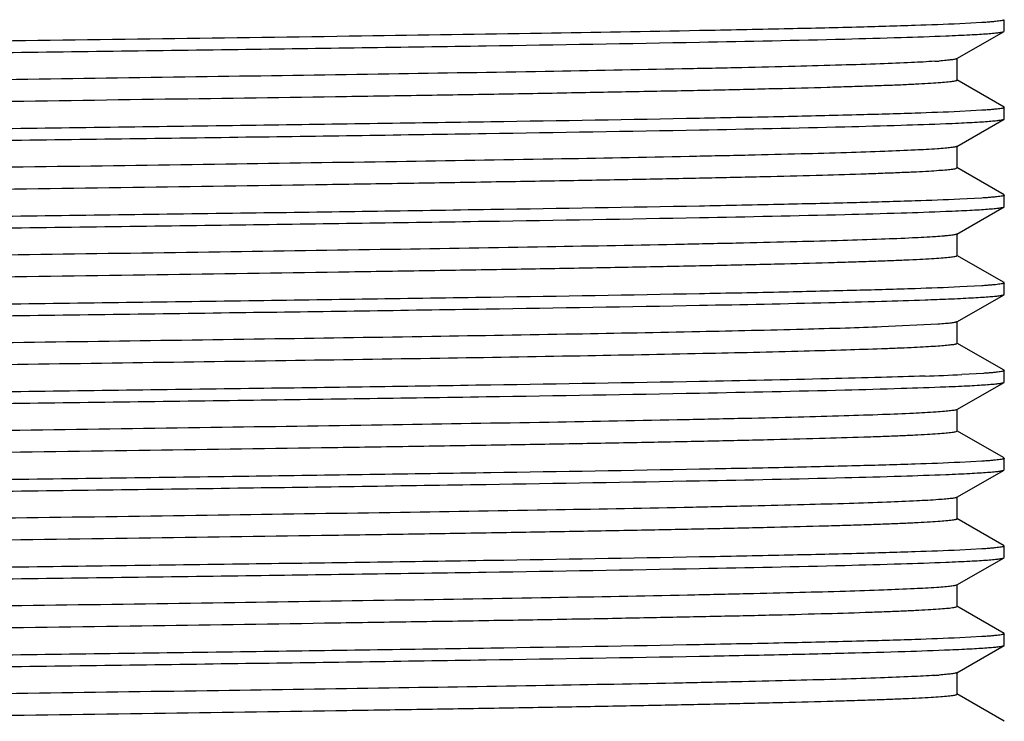
# Model space of a CAD drawing. Units: inches. Extents: x 0 to 11, y 0 to 8.5.
# Drawn here: x 4.8 to 5.1, y 4.9 to 5.1 of the extents above; entities that cross this region are included whole.
import ezdxf

# ---------------------------------------------------------------- set-up
doc = ezdxf.new("R2010")
doc.units = ezdxf.units.IN
doc.header["$LTSCALE"] = 0.605
doc.header["$MEASUREMENT"] = 0
doc.layers.get('0').update_dxf_attribs({"linetype": 'CONTINUOUS'})

msp = doc.modelspace()

# ---------------------------------------------------------------- linework, layer by layer
at = {"color": 7, "linetype": 'Continuous'}
for p, q in [((5.08944, 5.12826), (5.08314, 5.12792)), ((5.09586, 5.12581), (5.09586, 5.12909)), ((5.08237, 5.11798), (5.09578, 5.12572)), ((5.08246, 5.11182), (5.08246, 5.11807)), ((5.08246, 5.11182), (5.08224, 5.11167)), ((5.09578, 5.10418), (5.08237, 5.11192)), ((5.08944, 5.10326), (5.08314, 5.10292)), ((5.09586, 5.10081), (5.09586, 5.10409)), ((5.08237, 5.09298), (5.09578, 5.10072)), ((5.08246, 5.08682), (5.08246, 5.09307)), ((5.08246, 5.08682), (5.08212, 5.08663)), ((5.09578, 5.07918), (5.08237, 5.08692)), ((5.08944, 5.07826), (5.08314, 5.07792)), ((5.09586, 5.07581), (5.09586, 5.07909)), ((5.08237, 5.06798), (5.09578, 5.07572)), ((5.08246, 5.06182), (5.08246, 5.06807)), ((5.08246, 5.06182), (5.08227, 5.06168)), ((5.09578, 5.05418), (5.08237, 5.06192)), ((5.08944, 5.05326), (5.08314, 5.05292)), ((5.09586, 5.05081), (5.09586, 5.05409)), ((5.08237, 5.04298), (5.09578, 5.05072)), ((5.08246, 5.03682), (5.08246, 5.04307)), ((5.07695, 5.04229), (5.06089, 5.04151)), ((5.08246, 5.03682), (5.08216, 5.03664)), ((5.09578, 5.02918), (5.08237, 5.03692)), ((5.09586, 5.02581), (5.09586, 5.02909)), ((5.08989, 5.02829), (5.0838, 5.02795)), ((5.08237, 5.01798), (5.09578, 5.02572)), ((5.08246, 5.01182), (5.08246, 5.01807)), ((5.08246, 5.01182), (5.08203, 5.01161)), ((5.09578, 5.00418), (5.08237, 5.01192)), ((5.09586, 5.00081), (5.09586, 5.00409)), ((5.08944, 5.00326), (5.08314, 5.00292)), ((5.08237, 4.99298), (5.09578, 5.00072)), ((5.08246, 4.98682), (5.08246, 4.99307)), ((5.09578, 4.97918), (5.08237, 4.98692)), ((5.08246, 4.98682), (5.0822, 4.98666)), ((5.09586, 4.97581), (5.09586, 4.97909)), ((5.08237, 4.96798), (5.09578, 4.97572)), ((5.08944, 4.97826), (5.08314, 4.97792)), ((5.08246, 4.96182), (5.08246, 4.96807)), ((5.08246, 4.96182), (5.08208, 4.96162)), ((5.09578, 4.95418), (5.08237, 4.96192)), ((5.08944, 4.95326), (5.08314, 4.95292)), ((5.09586, 4.95081), (5.09586, 4.95409)), ((5.08237, 4.94298), (5.09578, 4.95072)), ((5.08246, 4.93682), (5.08246, 4.94307)), ((5.08246, 4.93682), (5.08224, 4.93667)), ((5.09578, 4.92918), (5.08237, 4.93692))]:
    msp.add_line(p, q, dxfattribs=at)
for centre, radius, start, end in [((5.06526, 5.28041), 0.16354, 273.783, 274.2162), ((5.03541, 6.13408), 1.08549, 271.99905, 272.35257), ((5.0465, 5.82275), 0.79567, 271.92805, 272.68642), ((5.06533, 5.10445), 0.16258, 273.7892, 274.2247)]:
    msp.add_arc(centre, radius, start, end, dxfattribs=at)
for points, knots in [([(5.08314, 5.12792), (5.07892, 5.12772), (5.0691, 5.12736), (5.05242, 5.12689), (5.03191, 5.12641), (5.01699, 5.12611), (5.00895, 5.12596)], [0, 0, 0, 0, 0.170927, 0.396963, 0.674715, 1, 1, 1, 1]), ([(5.09586, 5.12909), (5.09586, 5.12907), (5.09583, 5.12902), (5.09575, 5.12897), (5.09562, 5.12892), (5.09535, 5.12885), (5.09489, 5.12876), (5.09419, 5.12866), (5.09328, 5.12856), (5.09218, 5.12845), (5.09088, 5.12835), (5.08994, 5.12829), (5.08944, 5.12826)], [0, 0, 0, 0, 0.008831, 0.022871, 0.043733, 0.071878, 0.150612, 0.259665, 0.39916, 0.569098, 0.769414, 1, 1, 1, 1]), ([(5.00895, 5.12596), (4.99396, 5.12568), (4.96187, 5.12513), (4.89192, 5.12408), (4.83697, 5.12334), (4.79911, 5.12284)], [0, 0, 0, 0, 0.214313, 0.458813, 1, 1, 1, 1]), ([(5.00895, 5.12269), (5.02276, 5.12295), (5.04193, 5.12334), (5.06535, 5.12398), (5.07496, 5.1243), (5.07921, 5.12447)], [0, 0, 0, 0, 0.589595, 0.818703, 1, 1, 1, 1]), ([(5.07921, 5.12447), (5.08042, 5.12452), (5.08269, 5.12462), (5.08587, 5.12478), (5.08862, 5.12493), (5.09092, 5.12508), (5.09256, 5.12522), (5.09365, 5.12533), (5.0943, 5.1254), (5.09483, 5.12548), (5.09525, 5.12555), (5.09556, 5.12563), (5.09572, 5.12569), (5.09578, 5.12572)], [0, 0, 0, 0, 0.217923, 0.409718, 0.575099, 0.713827, 0.825716, 0.871555, 0.910646, 0.942991, 0.96861, 0.987558, 1, 1, 1, 1]), ([(4.51418, 5.11444), (4.51855, 5.11465), (4.5288, 5.11503), (4.54636, 5.11553), (4.56816, 5.11603), (4.59382, 5.11653), (4.62293, 5.11704), (4.66717, 5.11775), (4.72702, 5.1186), (4.80144, 5.11959), (4.87571, 5.12059), (4.94486, 5.12158), (4.98869, 5.1223), (5.00895, 5.12269)], [0, 0, 0, 0, 0.026496, 0.062195, 0.106501, 0.158674, 0.217838, 0.283004, 0.426887, 0.580718, 0.734229, 0.87717, 1, 1, 1, 1]), ([(5.07605, 5.11723), (5.07384, 5.11708), (5.06866, 5.11681), (5.05979, 5.11646), (5.04874, 5.1161), (5.0356, 5.11575), (5.02047, 5.11539), (4.99673, 5.11488), (4.96319, 5.11427), (4.91911, 5.11355), (4.87102, 5.11284), (4.82053, 5.11212), (4.77771, 5.11153), (4.74352, 5.11104), (4.71843, 5.11068), (4.69402, 5.11031), (4.67049, 5.10995), (4.64804, 5.10959), (4.62685, 5.10923), (4.6071, 5.10887), (4.58896, 5.10851), (4.57258, 5.10815), (4.56009, 5.10784), (4.55108, 5.10758), (4.54509, 5.1074), (4.53964, 5.10722), (4.53473, 5.10704), (4.53037, 5.10686), (4.52657, 5.10668), (4.52334, 5.1065), (4.52069, 5.10632), (4.51885, 5.10617), (4.51767, 5.10604), (4.517, 5.10595), (4.51648, 5.10586), (4.51614, 5.10578), (4.51594, 5.10572), (4.51584, 5.10567), (4.51577, 5.10561), (4.51577, 5.10557)], [0, 0, 0, 0, 0.011854, 0.027739, 0.047525, 0.071048, 0.09811, 0.128485, 0.198137, 0.277676, 0.364446, 0.455551, 0.547946, 0.593662, 0.638546, 0.682222, 0.724324, 0.764501, 0.802416, 0.837752, 0.870213, 0.899529, 0.925453, 0.937075, 0.94777, 0.957516, 0.966293, 0.974083, 0.980869, 0.986638, 0.991378, 0.995081, 0.996541, 0.997741, 0.99868, 0.999361, 0.999606, 0.999791, 1, 1, 1, 1]), ([(5.08237, 5.11798), (5.08231, 5.11794), (5.08213, 5.11788), (5.0818, 5.1178), (5.08135, 5.11772), (5.08077, 5.11764), (5.08007, 5.11756), (5.0789, 5.11744), (5.07795, 5.11736), (5.07728, 5.11731)], [0, 0, 0, 0, 0.043102, 0.109064, 0.198448, 0.311444, 0.448115, 0.608456, 1, 1, 1, 1]), ([(5.08224, 5.11167), (5.08212, 5.11163), (5.08184, 5.11156), (5.08133, 5.11147), (5.08066, 5.11137), (5.07944, 5.11124), (5.07752, 5.11107), (5.07474, 5.11089), (5.07134, 5.1107), (5.0673, 5.11051), (5.06266, 5.11032), (5.05742, 5.11014), (5.05158, 5.10995), (5.04266, 5.10968), (5.03015, 5.10936), (5.01357, 5.10898), (4.99504, 5.10861), (4.97472, 5.10823), (4.9528, 5.10785), (4.92947, 5.10747), (4.89619, 5.10696), (4.85275, 5.10633), (4.79957, 5.10558), (4.74636, 5.10483), (4.70289, 5.1042), (4.66957, 5.10369), (4.64619, 5.10331), (4.62422, 5.10293), (4.60384, 5.10256), (4.58525, 5.10218), (4.56861, 5.1018), (4.55603, 5.10148), (4.54706, 5.10122), (4.54119, 5.10103), (4.5359, 5.10084), (4.53122, 5.10065), (4.52714, 5.10046), (4.52369, 5.10027), (4.52087, 5.10009), (4.51892, 5.09993), (4.51767, 5.09979), (4.51698, 5.0997), (4.51645, 5.0996), (4.51615, 5.09953), (4.51603, 5.09949)], [0, 0, 0, 0, 0.000637, 0.001552, 0.002748, 0.004226, 0.008026, 0.012946, 0.018977, 0.026105, 0.034315, 0.043588, 0.053903, 0.065237, 0.090855, 0.120208, 0.15303, 0.18902, 0.22785, 0.269166, 0.312589, 0.40416, 0.499225, 0.594319, 0.685977, 0.729465, 0.770859, 0.809779, 0.845871, 0.878805, 0.908281, 0.934029, 0.945431, 0.955816, 0.96516, 0.973443, 0.980645, 0.98675, 0.991746, 0.995622, 0.997138, 0.998373, 0.999326, 1, 1, 1, 1]), ([(5.08314, 5.10292), (5.07892, 5.10272), (5.0691, 5.10236), (5.05242, 5.10189), (5.03191, 5.10141), (5.01699, 5.10111), (5.00895, 5.10096)], [0, 0, 0, 0, 0.170927, 0.396963, 0.674715, 1, 1, 1, 1]), ([(5.09586, 5.10409), (5.09586, 5.10407), (5.09583, 5.10402), (5.09575, 5.10397), (5.09562, 5.10392), (5.09535, 5.10385), (5.09489, 5.10376), (5.09419, 5.10366), (5.09328, 5.10356), (5.09218, 5.10345), (5.09088, 5.10335), (5.08994, 5.10329), (5.08944, 5.10326)], [0, 0, 0, 0, 0.008831, 0.022871, 0.043733, 0.071879, 0.150612, 0.259665, 0.39916, 0.569098, 0.769414, 1, 1, 1, 1]), ([(5.00895, 5.10096), (4.98915, 5.10058), (4.94633, 5.09988), (4.87876, 5.09891), (4.80609, 5.09793), (4.73298, 5.09695), (4.6739, 5.09612), (4.62992, 5.09543), (4.60068, 5.09493), (4.57462, 5.09443), (4.55217, 5.09394), (4.5337, 5.09345), (4.52274, 5.09308), (4.51798, 5.09288)], [0, 0, 0, 0, 0.120995, 0.261613, 0.412848, 0.565014, 0.708365, 0.773826, 0.833719, 0.887079, 0.933049, 0.970892, 1, 1, 1, 1]), ([(5.00895, 5.09769), (5.02276, 5.09795), (5.04193, 5.09834), (5.06535, 5.09898), (5.07496, 5.0993), (5.07921, 5.09947)], [0, 0, 0, 0, 0.589594, 0.818702, 1, 1, 1, 1]), ([(5.07921, 5.09947), (5.08042, 5.09952), (5.08269, 5.09962), (5.08587, 5.09977), (5.08862, 5.09993), (5.09092, 5.10008), (5.09256, 5.10022), (5.09365, 5.10033), (5.0943, 5.1004), (5.09483, 5.10048), (5.09525, 5.10055), (5.09556, 5.10063), (5.09572, 5.10069), (5.09578, 5.10072)], [0, 0, 0, 0, 0.217923, 0.409718, 0.575099, 0.713827, 0.825716, 0.871555, 0.910646, 0.942991, 0.96861, 0.987558, 1, 1, 1, 1]), ([(4.51418, 5.08944), (4.51855, 5.08965), (4.5288, 5.09003), (4.54636, 5.09053), (4.56815, 5.09103), (4.59382, 5.09153), (4.62293, 5.09204), (4.66717, 5.09275), (4.72702, 5.0936), (4.80144, 5.09459), (4.8757, 5.09559), (4.94486, 5.09658), (4.98869, 5.0973), (5.00895, 5.09769)], [0, 0, 0, 0, 0.026495, 0.062193, 0.106499, 0.158671, 0.217835, 0.283, 0.426884, 0.580716, 0.734227, 0.877169, 1, 1, 1, 1]), ([(5.07678, 5.09228), (5.07466, 5.09213), (5.06966, 5.09186), (5.06104, 5.0915), (5.05021, 5.09115), (5.03726, 5.09079), (5.0223, 5.09043), (4.99872, 5.08992), (4.96529, 5.0893), (4.92126, 5.08859), (4.87312, 5.08787), (4.82248, 5.08715), (4.77949, 5.08655), (4.74514, 5.08606), (4.71991, 5.0857), (4.69536, 5.08534), (4.67167, 5.08497), (4.64907, 5.08461), (4.62773, 5.08424), (4.60783, 5.08388), (4.58956, 5.08352), (4.57305, 5.08316), (4.56046, 5.08285), (4.55138, 5.08259), (4.54534, 5.08241), (4.53984, 5.08223), (4.53489, 5.08205), (4.53049, 5.08187), (4.52666, 5.08169), (4.52341, 5.08151), (4.52074, 5.08133), (4.51888, 5.08117), (4.51768, 5.08104), (4.51701, 5.08095), (4.51649, 5.08086), (4.51615, 5.08079), (4.51594, 5.08072), (4.51584, 5.08067), (4.51577, 5.08061), (4.51577, 5.08057)], [0, 0, 0, 0, 0.011339, 0.026754, 0.046116, 0.069263, 0.096001, 0.126104, 0.195364, 0.274712, 0.361475, 0.45273, 0.545404, 0.591297, 0.636375, 0.680259, 0.722579, 0.762976, 0.801112, 0.836662, 0.869329, 0.898835, 0.924933, 0.936634, 0.947402, 0.957216, 0.966055, 0.973899, 0.980733, 0.986543, 0.991317, 0.995046, 0.996517, 0.997726, 0.998672, 0.999357, 0.999604, 0.99979, 1, 1, 1, 1]), ([(5.08237, 5.09298), (5.08231, 5.09294), (5.08211, 5.09287), (5.08175, 5.09279), (5.08126, 5.0927), (5.08062, 5.09262), (5.07985, 5.09253), (5.07856, 5.09241), (5.07752, 5.09233), (5.07678, 5.09228)], [0, 0, 0, 0, 0.041971, 0.107141, 0.196076, 0.308945, 0.445795, 0.606624, 1, 1, 1, 1]), ([(5.08212, 5.08663), (5.08199, 5.08659), (5.08166, 5.08652), (5.08079, 5.08638), (5.0793, 5.08622), (5.07703, 5.08604), (5.07413, 5.08585), (5.0706, 5.08566), (5.06645, 5.08548), (5.06169, 5.08529), (5.05415, 5.08502), (5.0433, 5.0847), (5.02863, 5.08432), (5.01186, 5.08395), (4.99315, 5.08357), (4.97266, 5.08319), (4.95059, 5.08282), (4.92714, 5.08244), (4.89373, 5.08192), (4.8502, 5.08129), (4.79697, 5.08054), (4.74381, 5.0798), (4.70044, 5.07917), (4.66724, 5.07865), (4.644, 5.07827), (4.62217, 5.0779), (4.60196, 5.07752), (4.58354, 5.07714), (4.5671, 5.07677), (4.5547, 5.07644), (4.54587, 5.07618), (4.54011, 5.07599), (4.53494, 5.0758), (4.53038, 5.07561), (4.52642, 5.07542), (4.5231, 5.07524), (4.52071, 5.07507), (4.51913, 5.07494), (4.51818, 5.07485), (4.51738, 5.07475), (4.51675, 5.07466), (4.51628, 5.07457), (4.51602, 5.0745), (4.51593, 5.07446)], [0, 0, 0, 0, 0.000744, 0.001768, 0.004661, 0.008679, 0.013816, 0.020062, 0.027401, 0.03582, 0.045297, 0.067341, 0.093333, 0.123036, 0.15618, 0.192462, 0.23155, 0.273088, 0.316697, 0.408518, 0.503667, 0.598677, 0.690084, 0.733387, 0.774558, 0.813219, 0.84902, 0.881632, 0.910757, 0.936132, 0.947338, 0.957523, 0.966663, 0.974737, 0.981728, 0.987619, 0.992398, 0.994368, 0.996056, 0.997463, 0.998588, 0.999432, 1, 1, 1, 1]), ([(5.08314, 5.07792), (5.07892, 5.07772), (5.0691, 5.07736), (5.05242, 5.07689), (5.03191, 5.07641), (5.01699, 5.07611), (5.00895, 5.07596)], [0, 0, 0, 0, 0.170927, 0.396964, 0.674715, 1, 1, 1, 1]), ([(5.09586, 5.07909), (5.09586, 5.07907), (5.09583, 5.07902), (5.09575, 5.07897), (5.09562, 5.07892), (5.09535, 5.07885), (5.09489, 5.07876), (5.09419, 5.07866), (5.09328, 5.07856), (5.09218, 5.07845), (5.09088, 5.07835), (5.08994, 5.07829), (5.08944, 5.07826)], [0, 0, 0, 0, 0.008831, 0.022871, 0.043733, 0.071878, 0.150612, 0.259665, 0.39916, 0.569098, 0.769414, 1, 1, 1, 1]), ([(5.00895, 5.07596), (4.98915, 5.07558), (4.94633, 5.07488), (4.87876, 5.0739), (4.80609, 5.07293), (4.73298, 5.07195), (4.6739, 5.07112), (4.62992, 5.07043), (4.60067, 5.06993), (4.57462, 5.06943), (4.55217, 5.06894), (4.53369, 5.06845), (4.52274, 5.06808), (4.51798, 5.06788)], [0, 0, 0, 0, 0.120996, 0.261615, 0.412851, 0.565017, 0.708368, 0.77383, 0.833721, 0.887081, 0.933051, 0.970893, 1, 1, 1, 1]), ([(5.00895, 5.07269), (5.02276, 5.07295), (5.04193, 5.07334), (5.06535, 5.07398), (5.07496, 5.0743), (5.07921, 5.07447)], [0, 0, 0, 0, 0.589594, 0.818702, 1, 1, 1, 1]), ([(5.07921, 5.07447), (5.08042, 5.07452), (5.08269, 5.07462), (5.08587, 5.07477), (5.08862, 5.07493), (5.09092, 5.07508), (5.09256, 5.07522), (5.09365, 5.07533), (5.0943, 5.0754), (5.09483, 5.07548), (5.09525, 5.07555), (5.09556, 5.07563), (5.09572, 5.07569), (5.09578, 5.07572)], [0, 0, 0, 0, 0.217923, 0.409718, 0.5751, 0.713827, 0.825717, 0.871555, 0.910646, 0.942992, 0.96861, 0.987558, 1, 1, 1, 1]), ([(4.51418, 5.06444), (4.51855, 5.06465), (4.5288, 5.06503), (4.54636, 5.06553), (4.56815, 5.06603), (4.59382, 5.06653), (4.62293, 5.06704), (4.66717, 5.06775), (4.72702, 5.0686), (4.80144, 5.06959), (4.8757, 5.07059), (4.94486, 5.07158), (4.98869, 5.0723), (5.00895, 5.07269)], [0, 0, 0, 0, 0.026495, 0.062193, 0.106499, 0.158671, 0.217836, 0.283001, 0.426884, 0.580716, 0.734227, 0.877169, 1, 1, 1, 1]), ([(5.07624, 5.06724), (5.07405, 5.06709), (5.06892, 5.06682), (5.06011, 5.06647), (5.04912, 5.06611), (5.03602, 5.06576), (5.02094, 5.0654), (4.99724, 5.06489), (4.96372, 5.06428), (4.91966, 5.06356), (4.87155, 5.06285), (4.82102, 5.06213), (4.77816, 5.06153), (4.74393, 5.06105), (4.71881, 5.06068), (4.69436, 5.06032), (4.67079, 5.05996), (4.6483, 5.05959), (4.62707, 5.05923), (4.60729, 5.05887), (4.58911, 5.05851), (4.5727, 5.05815), (4.56019, 5.05784), (4.55116, 5.05759), (4.54516, 5.05741), (4.53969, 5.05722), (4.53477, 5.05704), (4.5304, 5.05686), (4.52659, 5.05668), (4.52336, 5.0565), (4.5207, 5.05633), (4.51886, 5.05617), (4.51767, 5.05604), (4.517, 5.05595), (4.51648, 5.05586), (4.51614, 5.05578), (4.51594, 5.05572), (4.51584, 5.05567), (4.51577, 5.05561), (4.51577, 5.05557)], [0, 0, 0, 0, 0.011723, 0.02749, 0.047168, 0.070596, 0.097576, 0.127882, 0.197435, 0.276926, 0.363694, 0.454837, 0.547303, 0.593064, 0.637997, 0.681725, 0.723883, 0.764115, 0.802086, 0.837476, 0.869989, 0.899353, 0.925322, 0.936963, 0.947677, 0.95744, 0.966233, 0.974036, 0.980835, 0.986614, 0.991363, 0.995072, 0.996535, 0.997737, 0.998678, 0.99936, 0.999606, 0.99979, 1, 1, 1, 1]), ([(5.08237, 5.06798), (5.0823, 5.06794), (5.08209, 5.06787), (5.0817, 5.06778), (5.08116, 5.06769), (5.08047, 5.0676), (5.07962, 5.06751), (5.0782, 5.06738), (5.07705, 5.06729), (5.07624, 5.06724)], [0, 0, 0, 0, 0.040919, 0.105365, 0.19388, 0.306633, 0.443657, 0.604932, 1, 1, 1, 1]), ([(5.08227, 5.06168), (5.08216, 5.06164), (5.08189, 5.06157), (5.0814, 5.06148), (5.08075, 5.06138), (5.07957, 5.06125), (5.07768, 5.06109), (5.07495, 5.0609), (5.07158, 5.06071), (5.06759, 5.06053), (5.06299, 5.06034), (5.05778, 5.06015), (5.05198, 5.05996), (5.04311, 5.0597), (5.03066, 5.05937), (5.01415, 5.059), (4.99569, 5.05862), (4.97542, 5.05824), (4.95355, 5.05786), (4.93026, 5.05749), (4.89702, 5.05697), (4.85362, 5.05634), (4.80045, 5.05559), (4.74723, 5.05485), (4.70373, 5.05421), (4.67036, 5.0537), (4.64695, 5.05332), (4.62493, 5.05294), (4.60449, 5.05257), (4.58584, 5.05219), (4.56913, 5.05181), (4.55452, 5.05144), (4.54372, 5.05112), (4.53623, 5.05085), (4.53151, 5.05066), (4.5274, 5.05047), (4.5239, 5.05029), (4.52104, 5.0501), (4.51881, 5.04992), (4.51735, 5.04976), (4.51651, 5.04962), (4.51619, 5.04955), (4.51607, 5.04951)], [0, 0, 0, 0, 0.000601, 0.001479, 0.002638, 0.004079, 0.007804, 0.012651, 0.018609, 0.025665, 0.033805, 0.043008, 0.053255, 0.064522, 0.090012, 0.119246, 0.151958, 0.187848, 0.22659, 0.267829, 0.311189, 0.402673, 0.497707, 0.592829, 0.684571, 0.728123, 0.769592, 0.8086, 0.844791, 0.877835, 0.90743, 0.933307, 0.955229, 0.964643, 0.972997, 0.980272, 0.986451, 0.991522, 0.995473, 0.998298, 0.999289, 1, 1, 1, 1]), ([(5.08314, 5.05292), (5.07892, 5.05272), (5.0691, 5.05236), (5.05242, 5.05189), (5.03191, 5.05141), (5.01699, 5.05111), (5.00895, 5.05096)], [0, 0, 0, 0, 0.170927, 0.396964, 0.674715, 1, 1, 1, 1]), ([(5.09586, 5.05409), (5.09586, 5.05407), (5.09583, 5.05402), (5.09575, 5.05397), (5.09562, 5.05392), (5.09535, 5.05385), (5.09489, 5.05376), (5.09419, 5.05366), (5.09328, 5.05356), (5.09218, 5.05345), (5.09088, 5.05335), (5.08994, 5.05329), (5.08944, 5.05326)], [0, 0, 0, 0, 0.008831, 0.022871, 0.043733, 0.071878, 0.150612, 0.259665, 0.39916, 0.569098, 0.769414, 1, 1, 1, 1]), ([(5.00895, 5.05096), (4.98915, 5.05058), (4.94633, 5.04988), (4.87876, 5.0489), (4.80609, 5.04793), (4.73298, 5.04695), (4.6739, 5.04612), (4.62992, 5.04543), (4.60067, 5.04493), (4.57462, 5.04443), (4.55217, 5.04394), (4.53369, 5.04345), (4.52274, 5.04308), (4.51798, 5.04288)], [0, 0, 0, 0, 0.120996, 0.261614, 0.412851, 0.565017, 0.708368, 0.773829, 0.833721, 0.887081, 0.933051, 0.970892, 1, 1, 1, 1]), ([(5.00895, 5.04769), (5.02125, 5.04792), (5.03854, 5.04827), (5.05998, 5.04883), (5.06912, 5.04911), (5.07327, 5.04925)], [0, 0, 0, 0, 0.573657, 0.806405, 1, 1, 1, 1]), ([(5.07997, 5.04951), (5.08112, 5.04955), (5.08328, 5.04965), (5.08632, 5.0498), (5.08894, 5.04995), (5.09114, 5.0501), (5.09291, 5.05025), (5.09412, 5.05038), (5.09487, 5.05049), (5.09527, 5.05056), (5.09556, 5.05063), (5.09572, 5.05069), (5.09578, 5.05072)], [0, 0, 0, 0, 0.217664, 0.409243, 0.574475, 0.713131, 0.825036, 0.910077, 0.94252, 0.968266, 0.98737, 1, 1, 1, 1]), ([(4.51418, 5.03944), (4.51855, 5.03965), (4.5288, 5.04003), (4.54636, 5.04053), (4.56815, 5.04103), (4.59382, 5.04153), (4.62293, 5.04204), (4.66717, 5.04275), (4.72702, 5.0436), (4.80144, 5.04459), (4.8757, 5.04559), (4.94486, 5.04658), (4.98869, 5.0473), (5.00895, 5.04769)], [0, 0, 0, 0, 0.026495, 0.062193, 0.106499, 0.158671, 0.217835, 0.283001, 0.426884, 0.580716, 0.734227, 0.877169, 1, 1, 1, 1]), ([(5.06089, 5.04151), (5.05747, 5.04139), (5.05, 5.04114), (5.03273, 5.04066), (5.007, 5.04008), (4.97173, 5.03942), (4.93137, 5.03875), (4.88712, 5.03807), (4.84028, 5.0374), (4.79223, 5.03673), (4.74438, 5.03605), (4.70527, 5.03549), (4.67514, 5.03503), (4.6538, 5.03468), (4.63354, 5.03434), (4.61449, 5.03401), (4.59681, 5.03367), (4.58062, 5.03333), (4.56604, 5.03299), (4.55495, 5.0327), (4.54696, 5.03246), (4.54166, 5.03229), (4.53684, 5.03212), (4.53249, 5.03195), (4.52864, 5.03178), (4.52529, 5.03161), (4.52245, 5.03145), (4.52011, 5.03128), (4.51848, 5.03113), (4.51744, 5.03101), (4.51685, 5.03093), (4.5164, 5.03084), (4.5161, 5.03077), (4.51592, 5.03071), (4.51583, 5.03066), (4.51577, 5.03061), (4.51577, 5.03057)], [0, 0, 0, 0, 0.01884, 0.04108, 0.09508, 0.160413, 0.235158, 0.317113, 0.403867, 0.492865, 0.581488, 0.667127, 0.708034, 0.74726, 0.784517, 0.819529, 0.852039, 0.881807, 0.908614, 0.932262, 0.942846, 0.952577, 0.961437, 0.969411, 0.976483, 0.98264, 0.987872, 0.99217, 0.995526, 0.996851, 0.997939, 0.998791, 0.99941, 0.999634, 0.999803, 1, 1, 1, 1]), ([(5.08237, 5.04298), (5.08231, 5.04294), (5.08212, 5.04288), (5.08177, 5.04279), (5.08129, 5.04271), (5.08067, 5.04263), (5.07993, 5.04254), (5.07868, 5.04242), (5.07767, 5.04234), (5.07695, 5.04229)], [0, 0, 0, 0, 0.042349, 0.107784, 0.19687, 0.309781, 0.44657, 0.607236, 1, 1, 1, 1]), ([(5.06089, 5.03526), (5.05752, 5.03514), (5.05017, 5.0349), (5.03318, 5.03442), (5.00791, 5.03385), (4.97329, 5.03319), (4.93367, 5.03253), (4.89019, 5.03187), (4.8441, 5.03121), (4.79672, 5.03054), (4.74942, 5.02988), (4.70353, 5.02921), (4.66679, 5.02865), (4.63908, 5.02819), (4.61993, 5.02785), (4.60207, 5.02752), (4.58562, 5.02718), (4.5707, 5.02685), (4.55742, 5.02652), (4.54588, 5.02618), (4.53739, 5.0259), (4.53152, 5.02566), (4.52784, 5.02549), (4.52464, 5.02533), (4.52193, 5.02516), (4.51973, 5.025), (4.5182, 5.02485), (4.51723, 5.02473), (4.51669, 5.02465), (4.51628, 5.02457), (4.51605, 5.02451), (4.51596, 5.02447)], [0, 0, 0, 0, 0.018575, 0.040462, 0.093527, 0.157677, 0.231074, 0.311614, 0.396989, 0.484754, 0.572391, 0.65739, 0.737314, 0.77465, 0.809874, 0.842732, 0.872989, 0.900427, 0.924851, 0.946086, 0.963978, 0.97163, 0.978401, 0.984279, 0.989254, 0.993317, 0.996463, 0.997691, 0.998688, 0.999457, 1, 1, 1, 1]), ([(5.08216, 5.03664), (5.08205, 5.03661), (5.08178, 5.03654), (5.08105, 5.03642), (5.07981, 5.03627), (5.07792, 5.0361), (5.07551, 5.03594), (5.07258, 5.03577), (5.06913, 5.0356), (5.06518, 5.03542), (5.06238, 5.03532), (5.06089, 5.03526)], [0, 0, 0, 0, 0.016731, 0.039566, 0.103696, 0.192475, 0.305797, 0.443479, 0.605276, 0.790906, 1, 1, 1, 1]), ([(5.09586, 5.02909), (5.09586, 5.02904), (5.09577, 5.02898), (5.09564, 5.02893), (5.09539, 5.02885), (5.09496, 5.02877), (5.09431, 5.02867), (5.09346, 5.02858), (5.09244, 5.02848), (5.09123, 5.02838), (5.09036, 5.02832), (5.08989, 5.02829)], [0, 0, 0, 0, 0.022565, 0.043529, 0.071743, 0.150556, 0.259646, 0.39915, 0.569087, 0.769402, 1, 1, 1, 1]), ([(5.07327, 5.02752), (5.06912, 5.02738), (5.05998, 5.0271), (5.03854, 5.02655), (5.02125, 5.02619), (5.00895, 5.02596)], [0, 0, 0, 0, 0.193596, 0.426345, 1, 1, 1, 1]), ([(5.00895, 5.02596), (4.98915, 5.02558), (4.94633, 5.02488), (4.87876, 5.0239), (4.80609, 5.02293), (4.73298, 5.02195), (4.6739, 5.02112), (4.62992, 5.02043), (4.60067, 5.01993), (4.57462, 5.01943), (4.55217, 5.01894), (4.53369, 5.01845), (4.52274, 5.01808), (4.51798, 5.01788)], [0, 0, 0, 0, 0.120996, 0.261614, 0.412851, 0.565017, 0.708368, 0.773829, 0.833721, 0.887081, 0.933051, 0.970892, 1, 1, 1, 1]), ([(5.00895, 5.02269), (5.02276, 5.02295), (5.04193, 5.02334), (5.06535, 5.02398), (5.07496, 5.0243), (5.07921, 5.02447)], [0, 0, 0, 0, 0.589594, 0.818702, 1, 1, 1, 1]), ([(5.07921, 5.02447), (5.08042, 5.02452), (5.08269, 5.02462), (5.08587, 5.02477), (5.08862, 5.02493), (5.09092, 5.02508), (5.09256, 5.02522), (5.09365, 5.02533), (5.0943, 5.0254), (5.09483, 5.02548), (5.09525, 5.02555), (5.09556, 5.02563), (5.09572, 5.02569), (5.09578, 5.02572)], [0, 0, 0, 0, 0.217923, 0.409718, 0.5751, 0.713827, 0.825717, 0.871555, 0.910646, 0.942992, 0.96861, 0.987558, 1, 1, 1, 1]), ([(4.51418, 5.01444), (4.51855, 5.01465), (4.5288, 5.01503), (4.54636, 5.01553), (4.56815, 5.01603), (4.59382, 5.01653), (4.62293, 5.01704), (4.66717, 5.01775), (4.72702, 5.0186), (4.80144, 5.01959), (4.8757, 5.02059), (4.94486, 5.02158), (4.98869, 5.0223), (5.00895, 5.02269)], [0, 0, 0, 0, 0.026495, 0.062194, 0.1065, 0.158672, 0.217836, 0.283001, 0.426884, 0.580716, 0.734228, 0.877169, 1, 1, 1, 1]), ([(5.08237, 5.01798), (5.0823, 5.01794), (5.0821, 5.01787), (5.08172, 5.01778), (5.08119, 5.0177), (5.08052, 5.01761), (5.07971, 5.01752), (5.07833, 5.01739), (5.07722, 5.01731), (5.07643, 5.01725)], [0, 0, 0, 0, 0.041276, 0.105969, 0.194625, 0.307417, 0.444383, 0.605505, 1, 1, 1, 1]), ([(5.07643, 5.01725), (5.07427, 5.0171), (5.06918, 5.01684), (5.06044, 5.01648), (5.0495, 5.01613), (5.03646, 5.01577), (5.02142, 5.01541), (4.99776, 5.0149), (4.96427, 5.01429), (4.92022, 5.01357), (4.8721, 5.01286), (4.82153, 5.01214), (4.77862, 5.01154), (4.74435, 5.01105), (4.71919, 5.01069), (4.69471, 5.01033), (4.6711, 5.00996), (4.64857, 5.0096), (4.6273, 5.00924), (4.60748, 5.00887), (4.58927, 5.00851), (4.57282, 5.00815), (4.56028, 5.00784), (4.55123, 5.00759), (4.54522, 5.00741), (4.53974, 5.00723), (4.53481, 5.00705), (4.53043, 5.00686), (4.52662, 5.00668), (4.52338, 5.0065), (4.52071, 5.00633), (4.51886, 5.00617), (4.51768, 5.00604), (4.51701, 5.00595), (4.51648, 5.00586), (4.51614, 5.00579), (4.51594, 5.00572), (4.51584, 5.00567), (4.51577, 5.00561), (4.51577, 5.00557)], [0, 0, 0, 0, 0.01159, 0.027233, 0.046802, 0.070132, 0.097028, 0.127264, 0.196714, 0.276155, 0.362922, 0.454104, 0.546643, 0.592449, 0.637433, 0.681215, 0.723429, 0.763719, 0.801747, 0.837193, 0.86976, 0.899173, 0.925186, 0.936849, 0.947582, 0.957362, 0.966171, 0.973989, 0.980799, 0.986589, 0.991347, 0.995063, 0.996529, 0.997733, 0.998676, 0.999359, 0.999605, 0.99979, 1, 1, 1, 1]), ([(5.08203, 5.01161), (5.08188, 5.01157), (5.08153, 5.0115), (5.08061, 5.01136), (5.07905, 5.0112), (5.0767, 5.01101), (5.07372, 5.01083), (5.07011, 5.01064), (5.06588, 5.01045), (5.06105, 5.01026), (5.05341, 5.01), (5.04244, 5.00967), (5.02763, 5.0093), (5.01073, 5.00892), (4.9919, 5.00855), (4.97131, 5.00817), (4.94915, 5.00779), (4.92562, 5.00741), (4.89213, 5.0069), (4.84854, 5.00627), (4.79528, 5.00552), (4.75064, 5.00489), (4.71549, 5.00438), (4.69012, 5.00401), (4.66573, 5.00363), (4.64257, 5.00325), (4.62084, 5.00287), (4.60074, 5.00249), (4.58244, 5.00212), (4.56613, 5.00174), (4.55384, 5.00142), (4.54511, 5.00115), (4.53943, 5.00097), (4.53433, 5.00078), (4.52984, 5.00059), (4.52597, 5.0004), (4.52272, 5.00021), (4.5204, 5.00005), (4.51887, 4.99992), (4.51796, 4.99982), (4.51721, 4.99973), (4.51662, 4.99964), (4.51619, 4.99955), (4.51596, 4.99948), (4.51587, 4.99943)], [0, 0, 0, 0, 0.000815, 0.00191, 0.004945, 0.009105, 0.014383, 0.020768, 0.028246, 0.036799, 0.046409, 0.06871, 0.094946, 0.124877, 0.15823, 0.194702, 0.233958, 0.275641, 0.31937, 0.411354, 0.506558, 0.601513, 0.647811, 0.692756, 0.735939, 0.776964, 0.815458, 0.851068, 0.88347, 0.912368, 0.937499, 0.948578, 0.958633, 0.96764, 0.975579, 0.982432, 0.988183, 0.992822, 0.99472, 0.996338, 0.997673, 0.998727, 0.999501, 1, 1, 1, 1]), ([(5.09586, 5.00409), (5.09586, 5.00407), (5.09583, 5.00402), (5.09575, 5.00397), (5.09562, 5.00392), (5.09535, 5.00385), (5.09489, 5.00376), (5.09419, 5.00366), (5.09328, 5.00356), (5.09218, 5.00345), (5.09088, 5.00335), (5.08994, 5.00329), (5.08944, 5.00326)], [0, 0, 0, 0, 0.008831, 0.022871, 0.043733, 0.071878, 0.150611, 0.259665, 0.39916, 0.569098, 0.769414, 1, 1, 1, 1]), ([(5.00895, 5.00096), (4.98915, 5.00058), (4.94633, 4.99988), (4.87876, 4.9989), (4.80609, 4.99793), (4.73298, 4.99695), (4.6739, 4.99612), (4.62992, 4.99543), (4.60067, 4.99493), (4.57462, 4.99443), (4.55217, 4.99394), (4.5337, 4.99345), (4.52274, 4.99308), (4.51798, 4.99288)], [0, 0, 0, 0, 0.120996, 0.261614, 0.41285, 0.565017, 0.708367, 0.773829, 0.833721, 0.88708, 0.93305, 0.970892, 1, 1, 1, 1]), ([(5.08314, 5.00292), (5.07892, 5.00272), (5.0691, 5.00236), (5.05242, 5.00189), (5.03191, 5.00141), (5.01699, 5.00111), (5.00895, 5.00096)], [0, 0, 0, 0, 0.170928, 0.396964, 0.674716, 1, 1, 1, 1]), ([(5.00895, 4.99769), (5.02276, 4.99795), (5.04193, 4.99834), (5.06535, 4.99898), (5.07496, 4.9993), (5.07921, 4.99947)], [0, 0, 0, 0, 0.589593, 0.818702, 1, 1, 1, 1]), ([(5.07921, 4.99947), (5.08042, 4.99952), (5.08269, 4.99962), (5.08587, 4.99977), (5.08862, 4.99993), (5.09092, 5.00008), (5.09256, 5.00022), (5.09365, 5.00033), (5.0943, 5.0004), (5.09483, 5.00048), (5.09525, 5.00055), (5.09556, 5.00063), (5.09572, 5.00069), (5.09578, 5.00072)], [0, 0, 0, 0, 0.217923, 0.409719, 0.5751, 0.713828, 0.825717, 0.871555, 0.910646, 0.942992, 0.96861, 0.987558, 1, 1, 1, 1]), ([(4.51418, 4.98944), (4.51855, 4.98965), (4.5288, 4.99003), (4.54636, 4.99053), (4.56815, 4.99103), (4.59382, 4.99153), (4.62293, 4.99204), (4.66717, 4.99275), (4.72702, 4.9936), (4.80144, 4.99459), (4.8757, 4.99559), (4.94486, 4.99658), (4.98869, 4.9973), (5.00895, 4.99769)], [0, 0, 0, 0, 0.026495, 0.062194, 0.1065, 0.158672, 0.217836, 0.283001, 0.426885, 0.580717, 0.734228, 0.87717, 1, 1, 1, 1]), ([(5.08237, 4.99298), (5.08231, 4.99294), (5.08213, 4.99288), (5.08179, 4.9928), (5.08132, 4.99271), (5.08073, 4.99263), (5.08001, 4.99255), (5.07879, 4.99243), (5.07782, 4.99235), (5.07713, 4.9923)], [0, 0, 0, 0, 0.042743, 0.108451, 0.197694, 0.31065, 0.447375, 0.607873, 1, 1, 1, 1]), ([(5.07713, 4.9923), (5.07506, 4.99215), (5.07016, 4.99188), (5.06167, 4.99153), (5.05095, 4.99117), (5.0381, 4.99081), (5.02323, 4.99045), (4.99972, 4.98994), (4.96636, 4.98932), (4.92236, 4.9886), (4.87419, 4.98789), (4.82348, 4.98717), (4.78041, 4.98656), (4.74597, 4.98607), (4.72067, 4.98571), (4.69604, 4.98535), (4.67228, 4.98498), (4.64959, 4.98462), (4.62818, 4.98425), (4.60821, 4.98389), (4.58986, 4.98352), (4.57329, 4.98316), (4.56065, 4.98285), (4.55153, 4.9826), (4.54547, 4.98242), (4.53994, 4.98223), (4.53497, 4.98205), (4.53055, 4.98187), (4.52671, 4.98169), (4.52344, 4.98151), (4.52076, 4.98133), (4.51889, 4.98117), (4.51769, 4.98104), (4.51702, 4.98095), (4.51649, 4.98086), (4.51615, 4.98079), (4.51595, 4.98072), (4.51584, 4.98067), (4.51577, 4.98061), (4.51577, 4.98057)], [0, 0, 0, 0, 0.011074, 0.026246, 0.045389, 0.068343, 0.094914, 0.124876, 0.193934, 0.273182, 0.35994, 0.451273, 0.544091, 0.590075, 0.635254, 0.679245, 0.721677, 0.762189, 0.800438, 0.836099, 0.868871, 0.898476, 0.924664, 0.936406, 0.947213, 0.957061, 0.965931, 0.973804, 0.980663, 0.986494, 0.991286, 0.995029, 0.996505, 0.997718, 0.998667, 0.999355, 0.999603, 0.999789, 1, 1, 1, 1]), ([(5.0822, 4.98666), (5.08208, 4.98662), (5.08178, 4.98655), (5.08125, 4.98645), (5.08056, 4.98636), (5.07932, 4.98623), (5.07737, 4.98606), (5.07456, 4.98588), (5.07111, 4.98569), (5.06704, 4.9855), (5.06236, 4.98531), (5.05708, 4.98512), (5.05121, 4.98494), (5.04224, 4.98467), (5.02968, 4.98435), (5.01304, 4.98397), (4.99446, 4.9836), (4.97408, 4.98322), (4.95212, 4.98284), (4.92875, 4.98246), (4.89543, 4.98195), (4.85196, 4.98132), (4.79876, 4.98057), (4.74557, 4.97982), (4.70214, 4.97919), (4.66885, 4.97868), (4.64551, 4.9783), (4.62358, 4.97792), (4.60326, 4.97754), (4.58472, 4.97717), (4.56814, 4.97679), (4.55562, 4.97647), (4.54669, 4.9762), (4.54085, 4.97601), (4.5356, 4.97583), (4.53095, 4.97564), (4.52692, 4.97545), (4.52351, 4.97526), (4.52072, 4.97508), (4.5188, 4.97491), (4.51758, 4.97478), (4.51691, 4.97469), (4.51639, 4.97459), (4.51611, 4.97452), (4.51599, 4.97448)], [0, 0, 0, 0, 0.00067, 0.001619, 0.002849, 0.004361, 0.008229, 0.013217, 0.019315, 0.026509, 0.034783, 0.04412, 0.054497, 0.065891, 0.091625, 0.121087, 0.154008, 0.190088, 0.228998, 0.270382, 0.313863, 0.40551, 0.5006, 0.595667, 0.687246, 0.730677, 0.772001, 0.810841, 0.846842, 0.879676, 0.909044, 0.934677, 0.946018, 0.956342, 0.965623, 0.973841, 0.980978, 0.987018, 0.991947, 0.995756, 0.997238, 0.998439, 0.999359, 1, 1, 1, 1]), ([(5.09586, 4.97909), (5.09586, 4.97907), (5.09583, 4.97902), (5.09575, 4.97897), (5.09562, 4.97892), (5.09535, 4.97885), (5.09489, 4.97876), (5.09419, 4.97866), (5.09328, 4.97856), (5.09218, 4.97845), (5.09088, 4.97835), (5.08994, 4.97829), (5.08944, 4.97826)], [0, 0, 0, 0, 0.008831, 0.02287, 0.043733, 0.071878, 0.150611, 0.259665, 0.39916, 0.569098, 0.769414, 1, 1, 1, 1]), ([(5.00895, 4.97596), (4.98915, 4.97558), (4.94633, 4.97488), (4.87876, 4.9739), (4.80609, 4.97293), (4.73298, 4.97195), (4.6739, 4.97112), (4.62992, 4.97043), (4.60067, 4.96993), (4.57462, 4.96943), (4.55217, 4.96894), (4.5337, 4.96845), (4.52274, 4.96808), (4.51798, 4.96788)], [0, 0, 0, 0, 0.120995, 0.261614, 0.41285, 0.565016, 0.708367, 0.773829, 0.833721, 0.88708, 0.93305, 0.970892, 1, 1, 1, 1]), ([(5.08314, 4.97792), (5.07892, 4.97772), (5.0691, 4.97736), (5.05242, 4.97689), (5.03191, 4.97641), (5.01699, 4.97611), (5.00895, 4.97596)], [0, 0, 0, 0, 0.170928, 0.396965, 0.674716, 1, 1, 1, 1]), ([(5.07921, 4.97447), (5.08042, 4.97452), (5.08269, 4.97462), (5.08587, 4.97477), (5.08862, 4.97493), (5.09092, 4.97508), (5.09256, 4.97522), (5.09365, 4.97533), (5.0943, 4.9754), (5.09483, 4.97548), (5.09525, 4.97555), (5.09556, 4.97563), (5.09572, 4.97569), (5.09578, 4.97572)], [0, 0, 0, 0, 0.217923, 0.409718, 0.575099, 0.713827, 0.825716, 0.871555, 0.910646, 0.942991, 0.96861, 0.987558, 1, 1, 1, 1]), ([(5.00895, 4.97269), (5.02276, 4.97295), (5.04193, 4.97334), (5.06535, 4.97398), (5.07496, 4.9743), (5.07921, 4.97447)], [0, 0, 0, 0, 0.589594, 0.818703, 1, 1, 1, 1]), ([(4.51418, 4.96444), (4.51855, 4.96465), (4.5288, 4.96503), (4.54636, 4.96553), (4.56815, 4.96603), (4.59382, 4.96653), (4.62293, 4.96704), (4.66717, 4.96775), (4.72702, 4.9686), (4.80144, 4.96959), (4.8757, 4.97059), (4.94486, 4.97158), (4.98869, 4.9723), (5.00895, 4.97269)], [0, 0, 0, 0, 0.026495, 0.062194, 0.1065, 0.158672, 0.217836, 0.283002, 0.426885, 0.580717, 0.734228, 0.87717, 1, 1, 1, 1]), ([(5.07661, 4.96727), (5.07447, 4.96712), (5.06944, 4.96685), (5.06076, 4.96649), (5.04987, 4.96614), (5.03688, 4.96578), (5.02188, 4.96542), (4.99826, 4.96491), (4.96481, 4.96429), (4.92077, 4.96358), (4.87264, 4.96286), (4.82203, 4.96214), (4.77908, 4.96154), (4.74477, 4.96106), (4.71957, 4.96069), (4.69505, 4.96033), (4.6714, 4.95997), (4.64883, 4.9596), (4.62753, 4.95924), (4.60767, 4.95888), (4.58942, 4.95852), (4.57294, 4.95815), (4.56037, 4.95784), (4.55131, 4.95759), (4.54528, 4.95741), (4.53979, 4.95723), (4.53485, 4.95705), (4.53046, 4.95687), (4.52664, 4.95669), (4.52339, 4.95651), (4.52073, 4.95633), (4.51887, 4.95617), (4.51768, 4.95604), (4.51701, 4.95595), (4.51649, 4.95586), (4.51614, 4.95579), (4.51594, 4.95572), (4.51584, 4.95567), (4.51577, 4.95561), (4.51577, 4.95557)], [0, 0, 0, 0, 0.011458, 0.026981, 0.046441, 0.069675, 0.096488, 0.126654, 0.196004, 0.275396, 0.362161, 0.453382, 0.545991, 0.591843, 0.636877, 0.680713, 0.722982, 0.763329, 0.801413, 0.836914, 0.869533, 0.898995, 0.925053, 0.936736, 0.947487, 0.957286, 0.96611, 0.973942, 0.980765, 0.986565, 0.991331, 0.995054, 0.996523, 0.997729, 0.998674, 0.999358, 0.999605, 0.99979, 1, 1, 1, 1]), ([(5.08237, 4.96798), (5.0823, 4.96794), (5.08211, 4.96787), (5.08174, 4.96779), (5.08123, 4.9677), (5.08058, 4.96761), (5.07978, 4.96753), (5.07845, 4.9674), (5.07737, 4.96732), (5.07661, 4.96727)], [0, 0, 0, 0, 0.041638, 0.10658, 0.195379, 0.308211, 0.445118, 0.606085, 1, 1, 1, 1]), ([(5.08208, 4.96162), (5.08194, 4.96158), (5.0816, 4.96151), (5.08071, 4.96137), (5.07918, 4.96121), (5.07688, 4.96103), (5.07394, 4.96084), (5.07037, 4.96065), (5.06619, 4.96047), (5.06139, 4.96028), (5.05381, 4.96001), (5.0429, 4.95969), (5.02816, 4.95931), (5.01133, 4.95894), (4.99257, 4.95856), (4.97203, 4.95818), (4.94992, 4.9578), (4.92643, 4.95743), (4.89298, 4.95691), (4.84943, 4.95628), (4.79618, 4.95553), (4.75153, 4.95491), (4.71636, 4.9544), (4.69096, 4.95402), (4.66654, 4.95364), (4.64333, 4.95326), (4.62155, 4.95288), (4.60139, 4.95251), (4.58303, 4.95213), (4.56665, 4.95175), (4.5543, 4.95143), (4.54552, 4.95117), (4.53979, 4.95098), (4.53466, 4.95079), (4.53013, 4.9506), (4.52621, 4.95041), (4.52292, 4.95023), (4.52057, 4.95006), (4.51901, 4.94993), (4.51807, 4.94984), (4.5173, 4.94974), (4.51669, 4.94965), (4.51624, 4.94956), (4.51599, 4.94949), (4.5159, 4.94945)], [0, 0, 0, 0, 0.000777, 0.001835, 0.004794, 0.008879, 0.014081, 0.020392, 0.027796, 0.036277, 0.045817, 0.067981, 0.094086, 0.123896, 0.157137, 0.193507, 0.232674, 0.274279, 0.317944, 0.409841, 0.505015, 0.599998, 0.646332, 0.691328, 0.734575, 0.775678, 0.814261, 0.849973, 0.882487, 0.911506, 0.936767, 0.947915, 0.958039, 0.967117, 0.975128, 0.982055, 0.987881, 0.992595, 0.994532, 0.996187, 0.997561, 0.998653, 0.999464, 1, 1, 1, 1]), ([(5.09586, 4.95409), (5.09586, 4.95407), (5.09583, 4.95402), (5.09575, 4.95397), (5.09562, 4.95392), (5.09535, 4.95385), (5.09489, 4.95376), (5.09419, 4.95366), (5.09328, 4.95356), (5.09218, 4.95345), (5.09088, 4.95335), (5.08994, 4.95329), (5.08944, 4.95326)], [0, 0, 0, 0, 0.008831, 0.022871, 0.043733, 0.071879, 0.150612, 0.259666, 0.39916, 0.569098, 0.769414, 1, 1, 1, 1]), ([(5.00895, 4.95096), (4.98915, 4.95058), (4.94633, 4.94988), (4.87876, 4.9489), (4.80609, 4.94793), (4.73298, 4.94695), (4.6739, 4.94612), (4.62992, 4.94543), (4.60067, 4.94493), (4.57462, 4.94443), (4.55217, 4.94394), (4.5337, 4.94345), (4.52274, 4.94308), (4.51798, 4.94288)], [0, 0, 0, 0, 0.120995, 0.261614, 0.41285, 0.565016, 0.708367, 0.773828, 0.83372, 0.88708, 0.93305, 0.970892, 1, 1, 1, 1]), ([(5.08314, 4.95292), (5.07892, 4.95272), (5.0691, 4.95236), (5.05242, 4.95189), (5.03191, 4.95141), (5.01699, 4.95111), (5.00895, 4.95096)], [0, 0, 0, 0, 0.170926, 0.396963, 0.674714, 1, 1, 1, 1]), ([(5.08036, 4.94952), (5.08149, 4.94957), (5.08359, 4.94966), (5.08656, 4.94981), (5.08911, 4.94996), (5.09125, 4.95011), (5.09298, 4.95025), (5.09415, 4.95038), (5.09489, 4.95049), (5.09528, 4.95056), (5.09557, 4.95063), (5.09573, 4.95069), (5.09578, 4.95072)], [0, 0, 0, 0, 0.217516, 0.408978, 0.574127, 0.712743, 0.824657, 0.909763, 0.94226, 0.968075, 0.987266, 1, 1, 1, 1]), ([(4.51418, 4.93944), (4.51855, 4.93965), (4.5288, 4.94003), (4.54636, 4.94053), (4.56815, 4.94103), (4.59382, 4.94153), (4.62293, 4.94204), (4.66717, 4.94275), (4.72702, 4.9436), (4.80144, 4.94459), (4.8757, 4.94559), (4.94486, 4.94658), (4.98869, 4.9473), (5.00895, 4.94769)], [0, 0, 0, 0, 0.026495, 0.062194, 0.1065, 0.158672, 0.217836, 0.283002, 0.426885, 0.580717, 0.734228, 0.87717, 1, 1, 1, 1]), ([(5.00895, 4.94769), (5.01652, 4.94783), (5.03065, 4.94811), (5.05021, 4.94856), (5.06644, 4.94901), (5.07612, 4.94934), (5.08036, 4.94952)], [0, 0, 0, 0, 0.318191, 0.593244, 0.821518, 1, 1, 1, 1]), ([(5.07607, 4.94223), (5.07387, 4.94208), (5.06869, 4.94181), (5.05983, 4.94146), (5.04878, 4.94111), (5.03564, 4.94075), (5.02053, 4.94039), (4.99679, 4.93988), (4.96325, 4.93927), (4.91917, 4.93856), (4.87108, 4.93784), (4.82059, 4.93712), (4.77776, 4.93653), (4.74357, 4.93604), (4.71848, 4.93568), (4.69406, 4.93532), (4.67053, 4.93495), (4.64807, 4.93459), (4.62688, 4.93423), (4.60712, 4.93387), (4.58898, 4.93351), (4.57259, 4.93315), (4.5601, 4.93284), (4.55109, 4.93259), (4.5451, 4.9324), (4.53964, 4.93222), (4.53473, 4.93204), (4.53037, 4.93186), (4.52657, 4.93168), (4.52334, 4.9315), (4.52069, 4.93132), (4.51885, 4.93117), (4.51767, 4.93104), (4.517, 4.93095), (4.51648, 4.93086), (4.51614, 4.93078), (4.51594, 4.93072), (4.51584, 4.93067), (4.51577, 4.93061), (4.51577, 4.93057)], [0, 0, 0, 0, 0.011839, 0.027711, 0.047484, 0.070996, 0.098048, 0.128416, 0.198056, 0.27759, 0.36436, 0.455469, 0.547872, 0.593594, 0.638483, 0.682165, 0.724273, 0.764457, 0.802378, 0.83772, 0.870188, 0.899509, 0.925438, 0.937062, 0.947759, 0.957507, 0.966286, 0.974077, 0.980865, 0.986635, 0.991376, 0.99508, 0.996541, 0.99774, 0.99868, 0.999361, 0.999606, 0.999791, 1, 1, 1, 1]), ([(5.08237, 4.94298), (5.08231, 4.94294), (5.08213, 4.94288), (5.0818, 4.9428), (5.08135, 4.94272), (5.08078, 4.94264), (5.08008, 4.94256), (5.07891, 4.94244), (5.07797, 4.94236), (5.07731, 4.94231)], [0, 0, 0, 0, 0.043152, 0.109146, 0.198553, 0.311556, 0.448215, 0.608538, 1, 1, 1, 1]), ([(5.08224, 4.93667), (5.08213, 4.93663), (5.08184, 4.93656), (5.08134, 4.93647), (5.08067, 4.93637), (5.07946, 4.93624), (5.07754, 4.93607), (5.07477, 4.93589), (5.07136, 4.9357), (5.06734, 4.93551), (5.0627, 4.93533), (5.05746, 4.93514), (5.05162, 4.93495), (5.04271, 4.93468), (5.0302, 4.93436), (5.01364, 4.93399), (4.99511, 4.93361), (4.9748, 4.93323), (4.95288, 4.93285), (4.92956, 4.93248), (4.89628, 4.93196), (4.85285, 4.93133), (4.79966, 4.93058), (4.74645, 4.92984), (4.70298, 4.9292), (4.66965, 4.92869), (4.64627, 4.92831), (4.62429, 4.92793), (4.60391, 4.92756), (4.58531, 4.92718), (4.56866, 4.9268), (4.55608, 4.92648), (4.5471, 4.92622), (4.54122, 4.92603), (4.53593, 4.92584), (4.53125, 4.92565), (4.52717, 4.92546), (4.52371, 4.92528), (4.52089, 4.92509), (4.51893, 4.92493), (4.51768, 4.92479), (4.51699, 4.9247), (4.51645, 4.92461), (4.51615, 4.92454), (4.51603, 4.9245)], [0, 0, 0, 0, 0.000633, 0.001544, 0.002736, 0.00421, 0.008002, 0.012914, 0.018937, 0.026058, 0.03426, 0.043526, 0.053833, 0.06516, 0.090764, 0.120105, 0.152915, 0.188895, 0.227715, 0.269023, 0.31244, 0.404002, 0.499064, 0.594162, 0.685829, 0.729324, 0.770726, 0.809655, 0.845758, 0.878704, 0.908192, 0.933954, 0.945363, 0.955755, 0.965106, 0.973396, 0.980606, 0.986719, 0.991723, 0.995607, 0.997127, 0.998365, 0.999322, 1, 1, 1, 1])]:
    msp.add_open_spline(points, degree=3, knots=knots, dxfattribs=at)

doc.saveas('drawing.dxf')
